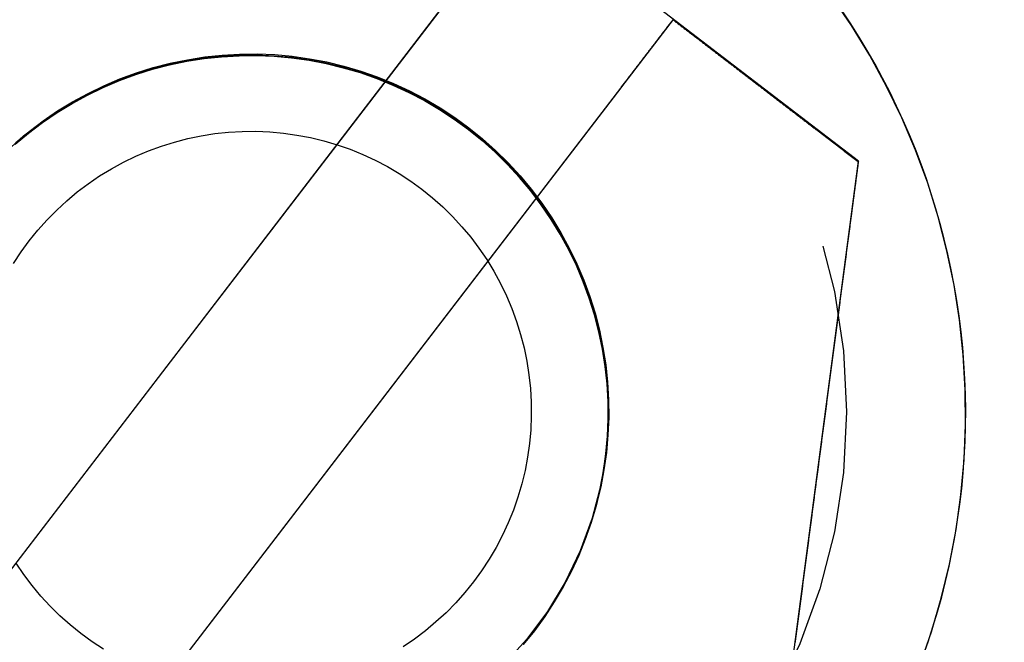
# Model space of a CAD drawing. Extents: x 5 to 1113, y -465 to 120.
# Drawn here: x 16 to 24, y -332 to -327 of the extents above; entities that cross this region are included whole.
import ezdxf

# ---------------------------------------------------------------- set-up
doc = ezdxf.new("R2010")
doc.units = 0
doc.header["$LTSCALE"] = 20
doc.linetypes.add('AUSGEZOGEN', pattern=[0])
doc.linetypes.add('VERDECKT', pattern=[0.375, 0.25, -0.125])
doc.layers.get('0').update_dxf_attribs({"linetype": 'AUSGEZOGEN'})
doc.layers.add('STEMPEL', color=3, linetype='AUSGEZOGEN')

# ---------------------------------------------------------------- blocks, each defined once
blk = doc.blocks.new('A$CF4EE151E')
at = {"color": 3, "linetype": 'AUSGEZOGEN'}
for p, q in [((23.09914, 2.10091), (18.71903, 5.46188)), ((14.88847, -2.75402), (19.83493, 3.69235)), ((21.54254, 3.29078), (15.72118, -4.29579)), ((21.1043, 2.71834), (16.15784, -3.72804)), ((22.37852, -3.37285), (23.09914, 2.10091)), ((23.09914, 2.10091), (23.09735, 2.09562))]:
    blk.add_line(p, q, dxfattribs=at)
at = {"color": 1, "linetype": 'VERDECKT'}
for p, q in [((20.27318, 4.26479), (14.45182, -3.32178)), ((20.8392, -0.9762), (20.84384, -0.96252)), ((20.83999, -0.97386), (20.8392, -0.9762))]:
    blk.add_line(p, q, dxfattribs=at)
at = {"color": 3, "linetype": 'AUSGEZOGEN'}
for points in [[(23.6138, -2.12538, 0), (23.7108, -1.8473, 0), (23.794, -1.56479, 0), (23.8632, -1.27855, 0), (23.9183, -0.98925, 0), (23.9591, -0.6976, 0), (23.9856, -0.4043, 0), (23.9976, -0.11005, 0), (23.9952, 0.18443, 0), (23.9783, 0.47845, 0), (23.9471, 0.77128, 0), (23.9015, 1.06222, 0), (23.8417, 1.35058, 0), (23.7678, 1.63565, 0), (23.68, 1.91675, 0), (23.5785, 2.19321, 0), (23.4636, 2.46436, 0), (23.3355, 2.72954, 0), (23.1946, 2.98812, 0), (23.0411, 3.23946, 0), (22.8755, 3.48298, 0)], [(23.6834, -1.93054, 0), (23.7242, -1.80517, 0), (23.7623, -1.67893, 0), (23.7976, -1.55189, 0), (23.8301, -1.4241, 0), (23.8597, -1.29562, 0), (23.8866, -1.16653, 0), (23.9106, -1.03687, 0), (23.9317, -0.90673, 0), (23.95, -0.77614, 0), (23.9654, -0.64519, 0), (23.978, -0.51393, 0), (23.9876, -0.38243, 0), (23.9944, -0.25074, 0), (23.9982, -0.11894, 0), (23.9992, 0.01291, 0), (23.9972, 0.14475, 0), (23.9924, 0.27652, 0), (23.9846, 0.40815, 0), (23.974, 0.53958, 0), (23.9605, 0.67074, 0), (23.9441, 0.80158, 0), (23.9249, 0.93202, 0), (23.9027, 1.06201, 0), (23.8778, 1.19148, 0), (23.85, 1.32037, 0), (23.8193, 1.44862, 0), (23.7859, 1.57616, 0), (23.7496, 1.70294, 0), (23.7106, 1.82889, 0), (23.6688, 1.95395, 0), (23.6243, 2.07807, 0), (23.5771, 2.20117, 0), (23.5271, 2.32321, 0), (23.4746, 2.44412, 0), (23.4193, 2.56385, 0), (23.3615, 2.68233, 0), (23.301, 2.79952, 0), (23.238, 2.91535, 0), (23.1725, 3.02976, 0), (23.1044, 3.14271, 0), (23.0339, 3.25413, 0), (22.961, 3.36398, 0)]]:
    blk.add_polyline3d(points, dxfattribs=at)
at = {"color": 3}
for points in [[(21.1043, 2.71834, 0), (21.1065, 2.72118, 0), (21.1087, 2.72403, 0), (21.1109, 2.72688, 0), (21.113, 2.72974, 0), (21.1152, 2.7326, 0), (21.1174, 2.73547, 0), (21.1196, 2.73834, 0), (21.1219, 2.74121, 0), (21.1241, 2.74409, 0), (21.1263, 2.74697, 0), (21.1285, 2.74986, 0), (21.1307, 2.75275, 0), (21.1329, 2.75564, 0), (21.1351, 2.75854, 0), (21.1374, 2.76144, 0), (21.1396, 2.76434, 0), (21.1418, 2.76725, 0), (21.1441, 2.77016, 0), (21.1463, 2.77308, 0), (21.1485, 2.776, 0), (21.1508, 2.77892, 0), (21.153, 2.78185, 0), (21.1553, 2.78478, 0), (21.1575, 2.78771, 0), (21.1598, 2.79065, 0), (21.162, 2.79359, 0), (21.1643, 2.79653, 0), (21.1666, 2.79948, 0), (21.1688, 2.80243, 0), (21.1711, 2.80538, 0), (21.1734, 2.80834, 0), (21.1756, 2.8113, 0), (21.1779, 2.81426, 0), (21.1802, 2.81722, 0), (21.1825, 2.82019, 0), (21.1847, 2.82316, 0), (21.187, 2.82613, 0), (21.1893, 2.82911, 0), (21.1916, 2.83209, 0), (21.1939, 2.83507, 0), (21.1962, 2.83805, 0), (21.1984, 2.84104, 0), (21.2007, 2.84402, 0), (21.203, 2.84702, 0), (21.2053, 2.85001, 0), (21.2076, 2.853, 0), (21.2099, 2.856, 0), (21.2122, 2.859, 0), (21.2145, 2.86201, 0), (21.2168, 2.86501, 0), (21.2191, 2.86802, 0), (21.2215, 2.87103, 0), (21.2238, 2.87404, 0), (21.2261, 2.87705, 0), (21.2284, 2.88006, 0), (21.2307, 2.88308, 0), (21.233, 2.8861, 0), (21.2353, 2.88912, 0), (21.2377, 2.89214, 0), (21.24, 2.89517, 0), (21.2423, 2.89819, 0), (21.2446, 2.90122, 0), (21.2469, 2.90425, 0), (21.2493, 2.90728, 0), (21.2516, 2.91031, 0), (21.2539, 2.91334, 0), (21.2563, 2.91638, 0), (21.2586, 2.91941, 0), (21.2609, 2.92245, 0), (21.2632, 2.92549, 0), (21.2656, 2.92853, 0), (21.2679, 2.93157, 0), (21.2702, 2.93461, 0), (21.2726, 2.93765, 0), (21.2749, 2.94069, 0), (21.2772, 2.94374, 0), (21.2796, 2.94678, 0), (21.2819, 2.94983, 0), (21.2843, 2.95288, 0), (21.2866, 2.95593, 0), (21.2889, 2.95897, 0), (21.2913, 2.96202, 0), (21.2936, 2.96507, 0), (21.296, 2.96812, 0), (21.2983, 2.97118, 0), (21.3006, 2.97423, 0), (21.303, 2.97728, 0), (21.3053, 2.98033, 0), (21.3077, 2.98339, 0), (21.31, 2.98644, 0), (21.3123, 2.98949, 0), (21.3147, 2.99255, 0), (21.317, 2.9956, 0), (21.3194, 2.99865, 0), (21.3217, 3.00171, 0), (21.3241, 3.00476, 0), (21.3264, 3.00782, 0), (21.3287, 3.01087, 0), (21.3311, 3.01392, 0), (21.3334, 3.01698, 0), (21.3358, 3.02003, 0), (21.3381, 3.02308, 0), (21.3405, 3.02614, 0), (21.3428, 3.02919, 0), (21.3451, 3.03224, 0), (21.3475, 3.03529, 0), (21.3498, 3.03835, 0), (21.3522, 3.0414, 0), (21.3545, 3.04445, 0), (21.3568, 3.0475, 0), (21.3592, 3.05054, 0), (21.3615, 3.05359, 0), (21.3639, 3.05664, 0), (21.3662, 3.05969, 0), (21.3685, 3.06273, 0), (21.3709, 3.06578, 0), (21.3732, 3.06882, 0), (21.3755, 3.07187, 0), (21.3779, 3.07491, 0), (21.3802, 3.07795, 0), (21.3825, 3.08099, 0), (21.3849, 3.08403, 0), (21.3872, 3.08706, 0), (21.3895, 3.0901, 0), (21.3919, 3.09314, 0), (21.3942, 3.09617, 0), (21.3965, 3.0992, 0), (21.3988, 3.10223, 0), (21.4012, 3.10526, 0), (21.4035, 3.10829, 0), (21.4058, 3.11132, 0), (21.4081, 3.11434, 0), (21.4105, 3.11737, 0), (21.4128, 3.12039, 0), (21.4151, 3.12341, 0), (21.4174, 3.12643, 0), (21.4197, 3.12945, 0), (21.422, 3.13246, 0), (21.4243, 3.13548, 0), (21.4267, 3.13849, 0), (21.429, 3.1415, 0), (21.4313, 3.1445, 0), (21.4336, 3.14751, 0), (21.4359, 3.15051, 0), (21.4382, 3.15352, 0), (21.4405, 3.15652, 0), (21.4428, 3.15951, 0), (21.4451, 3.16251, 0), (21.4474, 3.1655, 0), (21.4497, 3.16849, 0), (21.452, 3.17148, 0), (21.4543, 3.17447, 0), (21.4565, 3.17745, 0), (21.4588, 3.18043, 0), (21.4611, 3.18341, 0), (21.4634, 3.18638, 0), (21.4657, 3.18936, 0), (21.468, 3.19233, 0), (21.4702, 3.1953, 0), (21.4725, 3.19826, 0), (21.4748, 3.20122, 0), (21.477, 3.20418, 0), (21.4793, 3.20714, 0), (21.4816, 3.21009, 0), (21.4838, 3.21304, 0), (21.4861, 3.21599, 0), (21.4884, 3.21894, 0), (21.4906, 3.22188, 0), (21.4929, 3.22482, 0), (21.4951, 3.22775, 0), (21.4974, 3.23069, 0), (21.4996, 3.23362, 0), (21.5019, 3.23654, 0), (21.5041, 3.23946, 0), (21.5064, 3.24238, 0), (21.5086, 3.2453, 0), (21.5108, 3.24821, 0), (21.5131, 3.25112, 0), (21.5153, 3.25403, 0), (21.5175, 3.25693, 0), (21.5197, 3.25983, 0), (21.522, 3.26272, 0), (21.5242, 3.26561, 0), (21.5264, 3.2685, 0), (21.5286, 3.27138, 0), (21.5308, 3.27426, 0), (21.533, 3.27714, 0), (21.5352, 3.28001, 0), (21.5374, 3.28288, 0), (21.5396, 3.28574, 0), (21.5418, 3.2886, 0)], [(21.5418, 3.2886, 0), (21.5482, 3.28373, 0), (21.5545, 3.27885, 0), (21.5609, 3.27398, 0), (21.5672, 3.2691, 0), (21.5736, 3.26422, 0), (21.58, 3.25934, 0), (21.5863, 3.25445, 0), (21.5927, 3.24957, 0), (21.5991, 3.24468, 0), (21.6054, 3.2398, 0), (21.6118, 3.23491, 0), (21.6182, 3.23002, 0), (21.6245, 3.22513, 0), (21.6309, 3.22024, 0), (21.6373, 3.21534, 0), (21.6437, 3.21045, 0), (21.6501, 3.20555, 0), (21.6564, 3.20066, 0), (21.6628, 3.19576, 0), (21.6692, 3.19086, 0), (21.6756, 3.18596, 0), (21.682, 3.18106, 0), (21.6884, 3.17616, 0), (21.6948, 3.17126, 0), (21.7012, 3.16635, 0), (21.7075, 3.16145, 0), (21.7139, 3.15655, 0), (21.7203, 3.15164, 0), (21.7267, 3.14673, 0), (21.7331, 3.14183, 0), (21.7395, 3.13692, 0), (21.7459, 3.13201, 0), (21.7523, 3.1271, 0), (21.7587, 3.12219, 0), (21.7651, 3.11728, 0), (21.7715, 3.11237, 0), (21.7779, 3.10746, 0), (21.7843, 3.10255, 0), (21.7907, 3.09764, 0), (21.7971, 3.09272, 0), (21.8035, 3.08781, 0), (21.8099, 3.0829, 0), (21.8164, 3.07798, 0), (21.8228, 3.07307, 0), (21.8292, 3.06815, 0), (21.8356, 3.06324, 0), (21.842, 3.05833, 0), (21.8484, 3.05341, 0), (21.8548, 3.0485, 0), (21.8612, 3.04358, 0), (21.8676, 3.03866, 0), (21.874, 3.03375, 0), (21.8804, 3.02883, 0), (21.8868, 3.02392, 0), (21.8932, 3.019, 0), (21.8996, 3.01409, 0), (21.9061, 3.00917, 0), (21.9125, 3.00426, 0), (21.9189, 2.99934, 0), (21.9253, 2.99443, 0), (21.9317, 2.98951, 0), (21.9381, 2.9846, 0), (21.9445, 2.97968, 0), (21.9509, 2.97477, 0), (21.9573, 2.96986, 0), (21.9637, 2.96494, 0), (21.9701, 2.96003, 0), (21.9765, 2.95512, 0), (21.9829, 2.95021, 0), (21.9893, 2.9453, 0), (21.9957, 2.94039, 0), (22.0021, 2.93548, 0), (22.0085, 2.93057, 0), (22.0149, 2.92566, 0), (22.0213, 2.92075, 0), (22.0277, 2.91584, 0), (22.0341, 2.91093, 0), (22.0405, 2.90603, 0), (22.0469, 2.90112, 0), (22.0533, 2.89622, 0), (22.0597, 2.89131, 0), (22.0661, 2.88641, 0), (22.0725, 2.88151, 0), (22.0789, 2.87661, 0), (22.0853, 2.87171, 0), (22.0916, 2.86681, 0), (22.098, 2.86191, 0), (22.1044, 2.85701, 0), (22.1108, 2.85211, 0), (22.1172, 2.84722, 0), (22.1236, 2.84233, 0), (22.1299, 2.83743, 0), (22.1363, 2.83254, 0), (22.1427, 2.82765, 0), (22.1491, 2.82276, 0), (22.1554, 2.81787, 0), (22.1618, 2.81299, 0), (22.1682, 2.8081, 0), (22.1746, 2.80322, 0), (22.1809, 2.79833, 0), (22.1873, 2.79345, 0), (22.1936, 2.78857, 0), (22.2, 2.78369, 0), (22.2064, 2.77882, 0), (22.2127, 2.77394, 0), (22.2191, 2.76907, 0), (22.2254, 2.7642, 0), (22.2318, 2.75933, 0), (22.2381, 2.75446, 0), (22.2445, 2.74959, 0), (22.2508, 2.74473, 0), (22.2572, 2.73986, 0), (22.2635, 2.735, 0), (22.2698, 2.73014, 0), (22.2762, 2.72528, 0), (22.2825, 2.72043, 0), (22.2888, 2.71557, 0), (22.2952, 2.71072, 0), (22.3015, 2.70587, 0), (22.3078, 2.70102, 0), (22.3141, 2.69618, 0), (22.3204, 2.69133, 0), (22.3267, 2.68649, 0), (22.3331, 2.68165, 0), (22.3394, 2.67681, 0), (22.3457, 2.67198, 0), (22.352, 2.66715, 0), (22.3583, 2.66232, 0), (22.3646, 2.65749, 0), (22.3709, 2.65266, 0), (22.3771, 2.64784, 0), (22.3834, 2.64302, 0), (22.3897, 2.6382, 0), (22.396, 2.63338, 0), (22.4023, 2.62857, 0), (22.4085, 2.62375, 0), (22.4148, 2.61895, 0), (22.4211, 2.61414, 0), (22.4274, 2.60934, 0), (22.4336, 2.60453, 0), (22.4399, 2.59974, 0), (22.4461, 2.59494, 0), (22.4524, 2.59015, 0), (22.4586, 2.58536, 0), (22.4649, 2.58057, 0), (22.4711, 2.57579, 0), (22.4773, 2.571, 0), (22.4836, 2.56622, 0), (22.4898, 2.56145, 0), (22.496, 2.55668, 0), (22.5022, 2.55191, 0), (22.5085, 2.54714, 0), (22.5147, 2.54237, 0), (22.5209, 2.53761, 0), (22.5271, 2.53286, 0), (22.5333, 2.5281, 0), (22.5395, 2.52335, 0), (22.5457, 2.5186, 0), (22.5519, 2.51386, 0), (22.558, 2.50911, 0), (22.5642, 2.50438, 0), (22.5704, 2.49964, 0), (22.5766, 2.49491, 0), (22.5827, 2.49018, 0), (22.5889, 2.48546, 0), (22.5951, 2.48073, 0), (22.6012, 2.47602, 0), (22.6074, 2.4713, 0), (22.6135, 2.46659, 0), (22.6196, 2.46188, 0), (22.6258, 2.45718, 0), (22.6319, 2.45248, 0), (22.638, 2.44778, 0), (22.6441, 2.44309, 0), (22.6503, 2.4384, 0), (22.6564, 2.43372, 0), (22.6625, 2.42903, 0), (22.6686, 2.42436, 0), (22.6747, 2.41968, 0), (22.6808, 2.41501, 0), (22.6869, 2.41035, 0), (22.6929, 2.40568, 0), (22.699, 2.40103, 0), (22.7051, 2.39637, 0), (22.7111, 2.39172, 0), (22.7172, 2.38708, 0), (22.7233, 2.38243, 0), (22.7293, 2.3778, 0), (22.7353, 2.37316, 0), (22.7414, 2.36853, 0), (22.7474, 2.36391, 0)], [(22.7474, 2.36391, 0), (22.751, 2.36113, 0), (22.7547, 2.35836, 0), (22.7583, 2.35558, 0), (22.7619, 2.35281, 0), (22.7655, 2.35003, 0), (22.7691, 2.34725, 0), (22.7728, 2.34447, 0), (22.7764, 2.34169, 0), (22.78, 2.33891, 0), (22.7836, 2.33613, 0), (22.7873, 2.33335, 0), (22.7909, 2.33056, 0), (22.7945, 2.32778, 0), (22.7982, 2.32499, 0), (22.8018, 2.32221, 0), (22.8054, 2.31942, 0), (22.8091, 2.31663, 0), (22.8127, 2.31384, 0), (22.8164, 2.31105, 0), (22.82, 2.30825, 0), (22.8236, 2.30546, 0), (22.8273, 2.30267, 0), (22.8309, 2.29987, 0), (22.8346, 2.29707, 0), (22.8382, 2.29428, 0), (22.8419, 2.29148, 0), (22.8455, 2.28868, 0), (22.8492, 2.28588, 0), (22.8528, 2.28307, 0), (22.8565, 2.28027, 0), (22.8602, 2.27747, 0), (22.8638, 2.27466, 0), (22.8675, 2.27186, 0), (22.8711, 2.26905, 0), (22.8748, 2.26624, 0), (22.8785, 2.26343, 0), (22.8821, 2.26062, 0), (22.8858, 2.25781, 0), (22.8895, 2.25499, 0), (22.8931, 2.25218, 0), (22.8968, 2.24937, 0), (22.9005, 2.24655, 0), (22.9042, 2.24373, 0), (22.9078, 2.24091, 0), (22.9115, 2.23809, 0), (22.9152, 2.23527, 0), (22.9189, 2.23245, 0), (22.9226, 2.22963, 0), (22.9262, 2.22681, 0), (22.9299, 2.22398, 0), (22.9336, 2.22115, 0), (22.9373, 2.21833, 0), (22.941, 2.2155, 0), (22.9447, 2.21267, 0), (22.9484, 2.20984, 0), (22.9521, 2.207, 0), (22.9558, 2.20417, 0), (22.9595, 2.20134, 0), (22.9632, 2.1985, 0), (22.9669, 2.19566, 0), (22.9706, 2.19283, 0), (22.9743, 2.18999, 0), (22.978, 2.18715, 0), (22.9817, 2.18431, 0), (22.9854, 2.18146, 0), (22.9891, 2.17862, 0), (22.9928, 2.17577, 0), (22.9965, 2.17293, 0), (23.0002, 2.17008, 0), (23.0039, 2.16723, 0), (23.0077, 2.16438, 0), (23.0114, 2.16153, 0), (23.0151, 2.15868, 0), (23.0188, 2.15583, 0), (23.0225, 2.15297, 0), (23.0263, 2.15012, 0), (23.03, 2.14726, 0), (23.0337, 2.1444, 0), (23.0374, 2.14154, 0), (23.0412, 2.13868, 0), (23.0449, 2.13582, 0), (23.0486, 2.13296, 0), (23.0524, 2.13009, 0), (23.0561, 2.12723, 0), (23.0599, 2.12436, 0), (23.0636, 2.12149, 0), (23.0673, 2.11862, 0), (23.0711, 2.11575, 0), (23.0748, 2.11288, 0), (23.0786, 2.11, 0), (23.0823, 2.10713, 0), (23.0861, 2.10425, 0), (23.0898, 2.10138, 0), (23.0936, 2.0985, 0), (23.0973, 2.09562, 0)], [(23.0973, 2.09562, 0), (23.0967, 2.09092, 0), (23.0961, 2.08623, 0), (23.0955, 2.08154, 0), (23.0949, 2.07685, 0), (23.0943, 2.07217, 0), (23.0936, 2.06748, 0), (23.093, 2.0628, 0), (23.0924, 2.05812, 0), (23.0918, 2.05344, 0), (23.0912, 2.04876, 0), (23.0906, 2.04409, 0), (23.0899, 2.03942, 0), (23.0893, 2.03475, 0), (23.0887, 2.03008, 0), (23.0881, 2.02541, 0), (23.0875, 2.02075, 0), (23.0869, 2.01608, 0), (23.0863, 2.01142, 0), (23.0856, 2.00677, 0), (23.085, 2.00211, 0), (23.0844, 1.99746, 0), (23.0838, 1.9928, 0), (23.0832, 1.98815, 0), (23.0826, 1.98351, 0), (23.082, 1.97886, 0), (23.0814, 1.97421, 0), (23.0807, 1.96957, 0), (23.0801, 1.96493, 0), (23.0795, 1.96029, 0), (23.0789, 1.95566, 0), (23.0783, 1.95102, 0), (23.0777, 1.94639, 0), (23.0771, 1.94176, 0), (23.0765, 1.93713, 0), (23.0759, 1.9325, 0), (23.0752, 1.92788, 0), (23.0746, 1.92326, 0), (23.074, 1.91864, 0), (23.0734, 1.91402, 0), (23.0728, 1.9094, 0), (23.0722, 1.90478, 0), (23.0716, 1.90017, 0), (23.071, 1.89556, 0), (23.0704, 1.89095, 0), (23.0698, 1.88634, 0), (23.0692, 1.88173, 0), (23.0686, 1.87713, 0), (23.068, 1.87253, 0), (23.0674, 1.86793, 0), (23.0667, 1.86333, 0), (23.0661, 1.85873, 0), (23.0655, 1.85414, 0), (23.0649, 1.84954, 0), (23.0643, 1.84495, 0), (23.0637, 1.84036, 0), (23.0631, 1.83578, 0), (23.0625, 1.83119, 0), (23.0619, 1.82661, 0), (23.0613, 1.82202, 0), (23.0607, 1.81744, 0), (23.0601, 1.81286, 0), (23.0595, 1.80829, 0), (23.0589, 1.80371, 0), (23.0583, 1.79914, 0), (23.0577, 1.79457, 0), (23.0571, 1.79, 0), (23.0565, 1.78543, 0), (23.0559, 1.78086, 0), (23.0553, 1.7763, 0), (23.0547, 1.77174, 0), (23.0541, 1.76718, 0), (23.0535, 1.76262, 0), (23.0529, 1.75806, 0), (23.0523, 1.7535, 0), (23.0517, 1.74895, 0), (23.0511, 1.7444, 0), (23.0505, 1.73985, 0), (23.0499, 1.7353, 0), (23.0493, 1.73075, 0), (23.0487, 1.7262, 0), (23.0481, 1.72166, 0), (23.0475, 1.71712, 0), (23.0469, 1.71258, 0), (23.0463, 1.70804, 0), (23.0457, 1.7035, 0), (23.0451, 1.69896, 0), (23.0445, 1.69443, 0), (23.0439, 1.6899, 0), (23.0433, 1.68537, 0), (23.0427, 1.68084, 0), (23.0421, 1.67631, 0), (23.0415, 1.67179, 0), (23.0409, 1.66726, 0), (23.0403, 1.66274, 0), (23.0397, 1.65822, 0)], [(23.0397, 1.65822, 0), (23.0384, 1.64831, 0), (23.0371, 1.63838, 0), (23.0358, 1.62845, 0), (23.0345, 1.6185, 0), (23.0332, 1.60854, 0), (23.0319, 1.59857, 0), (23.0306, 1.58859, 0), (23.0292, 1.57859, 0), (23.0279, 1.56859, 0), (23.0266, 1.55857, 0), (23.0253, 1.54855, 0), (23.024, 1.53851, 0), (23.0226, 1.52847, 0), (23.0213, 1.51841, 0), (23.02, 1.50834, 0), (23.0187, 1.49826, 0), (23.0173, 1.48818, 0), (23.016, 1.47808, 0), (23.0147, 1.46797, 0), (23.0133, 1.45785, 0), (23.012, 1.44773, 0), (23.0107, 1.43759, 0), (23.0093, 1.42744, 0), (23.008, 1.41729, 0), (23.0067, 1.40713, 0), (23.0053, 1.39695, 0), (23.004, 1.38677, 0), (23.0026, 1.37658, 0), (23.0013, 1.36638, 0), (22.9999, 1.35617, 0), (22.9986, 1.34596, 0), (22.9972, 1.33573, 0), (22.9959, 1.3255, 0), (22.9946, 1.31526, 0), (22.9932, 1.30501, 0), (22.9919, 1.29475, 0), (22.9905, 1.28449, 0), (22.9891, 1.27421, 0), (22.9878, 1.26393, 0), (22.9864, 1.25365, 0), (22.9851, 1.24335, 0), (22.9837, 1.23305, 0), (22.9824, 1.22274, 0), (22.981, 1.21242, 0), (22.9796, 1.2021, 0), (22.9783, 1.19177, 0), (22.9769, 1.18143, 0), (22.9756, 1.17109, 0), (22.9742, 1.16074, 0), (22.9728, 1.15039, 0), (22.9715, 1.14003, 0), (22.9701, 1.12966, 0), (22.9687, 1.11928, 0), (22.9674, 1.1089, 0), (22.966, 1.09852, 0), (22.9646, 1.08813, 0), (22.9633, 1.07773, 0), (22.9619, 1.06733, 0), (22.9605, 1.05692, 0), (22.9592, 1.04651, 0), (22.9578, 1.03609, 0), (22.9564, 1.02567, 0), (22.955, 1.01524, 0), (22.9537, 1.00481, 0), (22.9523, 0.99438, 0), (22.9509, 0.98394, 0), (22.9495, 0.97349, 0), (22.9482, 0.96304, 0), (22.9468, 0.95259, 0), (22.9454, 0.94213, 0), (22.944, 0.93167, 0), (22.9427, 0.92121, 0), (22.9413, 0.91074, 0), (22.9399, 0.90026, 0), (22.9385, 0.88979, 0), (22.9371, 0.87931, 0), (22.9358, 0.86883, 0), (22.9344, 0.85834, 0), (22.933, 0.84785, 0), (22.9316, 0.83736, 0), (22.9302, 0.82687, 0), (22.9288, 0.81637, 0), (22.9275, 0.80587, 0), (22.9261, 0.79537, 0), (22.9247, 0.78487, 0), (22.9233, 0.77436, 0), (22.9219, 0.76385, 0), (22.9205, 0.75335, 0), (22.9192, 0.74283, 0), (22.9178, 0.73232, 0), (22.9164, 0.72181, 0), (22.915, 0.71129, 0), (22.9136, 0.70077, 0), (22.9122, 0.69025, 0), (22.9109, 0.67973, 0), (22.9095, 0.66921, 0), (22.9081, 0.65869, 0), (22.9067, 0.64816, 0), (22.9053, 0.63764, 0), (22.9039, 0.62711, 0), (22.9025, 0.61659, 0), (22.9012, 0.60606, 0), (22.8998, 0.59554, 0), (22.8984, 0.58501, 0), (22.897, 0.57449, 0), (22.8956, 0.56396, 0), (22.8942, 0.55343, 0), (22.8928, 0.54291, 0), (22.8915, 0.53238, 0), (22.8901, 0.52186, 0), (22.8887, 0.51133, 0), (22.8873, 0.50081, 0), (22.8859, 0.49029, 0), (22.8845, 0.47976, 0), (22.8831, 0.46925, 0), (22.8818, 0.45872, 0), (22.8804, 0.44821, 0), (22.879, 0.43769, 0), (22.8776, 0.42717, 0), (22.8762, 0.41666, 0), (22.8748, 0.40615, 0), (22.8734, 0.39564, 0), (22.8721, 0.38513, 0), (22.8707, 0.37462, 0), (22.8693, 0.36412, 0), (22.8679, 0.35362, 0), (22.8665, 0.34312, 0), (22.8651, 0.33262, 0), (22.8638, 0.32213, 0), (22.8624, 0.31163, 0), (22.861, 0.30115, 0), (22.8596, 0.29066, 0), (22.8582, 0.28018, 0), (22.8569, 0.2697, 0), (22.8555, 0.25922, 0), (22.8541, 0.24875, 0), (22.8527, 0.23828, 0), (22.8513, 0.22781, 0), (22.85, 0.21735, 0), (22.8486, 0.20689, 0), (22.8472, 0.19644, 0), (22.8458, 0.18599, 0), (22.8445, 0.17554, 0), (22.8431, 0.1651, 0), (22.8417, 0.15466, 0), (22.8403, 0.14423, 0), (22.839, 0.1338, 0), (22.8376, 0.12338, 0), (22.8362, 0.11296, 0), (22.8349, 0.10254, 0), (22.8335, 0.09213, 0), (22.8321, 0.08173, 0), (22.8307, 0.07133, 0), (22.8294, 0.06094, 0), (22.828, 0.05055, 0), (22.8266, 0.04017, 0), (22.8253, 0.02979, 0), (22.8239, 0.01942, 0), (22.8225, 0.00906, 0), (22.8212, -0.0013, 0), (22.8198, -0.01165, 0), (22.8185, -0.022, 0), (22.8171, -0.03234, 0), (22.8157, -0.04267, 0), (22.8144, -0.053, 0), (22.813, -0.06332, 0), (22.8117, -0.07363, 0), (22.8103, -0.08394, 0), (22.8089, -0.09424, 0), (22.8076, -0.10453, 0), (22.8062, -0.11481, 0), (22.8049, -0.12509, 0), (22.8035, -0.13536, 0), (22.8022, -0.14562, 0), (22.8008, -0.15588, 0), (22.7995, -0.16613, 0), (22.7981, -0.17636, 0), (22.7968, -0.1866, 0), (22.7954, -0.19682, 0), (22.7941, -0.20703, 0), (22.7928, -0.21724, 0), (22.7914, -0.22744, 0), (22.7901, -0.23763, 0), (22.7887, -0.24781, 0), (22.7874, -0.25798, 0), (22.786, -0.26814, 0), (22.7847, -0.2783, 0), (22.7834, -0.28844, 0), (22.782, -0.29858, 0), (22.7807, -0.3087, 0), (22.7794, -0.31882, 0), (22.778, -0.32893, 0), (22.7767, -0.33902, 0), (22.7754, -0.34911, 0), (22.7741, -0.35919, 0), (22.7727, -0.36926, 0), (22.7714, -0.37932, 0), (22.7701, -0.38936, 0), (22.7688, -0.3994, 0), (22.7674, -0.40943, 0), (22.7661, -0.41944, 0), (22.7648, -0.42945, 0), (22.7635, -0.43944, 0), (22.7622, -0.44943, 0), (22.7609, -0.4594, 0), (22.7596, -0.46936, 0), (22.7582, -0.47931, 0), (22.7569, -0.48925, 0), (22.7556, -0.49918, 0), (22.7543, -0.5091, 0), (22.753, -0.519, 0), (22.7517, -0.5289, 0), (22.7504, -0.53878, 0), (22.7491, -0.54865, 0), (22.7478, -0.5585, 0), (22.7465, -0.56835, 0), (22.7452, -0.57818, 0), (22.7439, -0.588, 0), (22.7426, -0.59781, 0), (22.7414, -0.6076, 0), (22.7401, -0.61739, 0), (22.7388, -0.62716, 0), (22.7375, -0.63691, 0), (22.7362, -0.64666, 0), (22.7349, -0.65642, 0), (22.7336, -0.66619, 0), (22.7324, -0.67597, 0), (22.7311, -0.68576, 0), (22.7298, -0.69557, 0), (22.7285, -0.70539, 0), (22.7272, -0.71522, 0), (22.7259, -0.72507, 0), (22.7246, -0.73493, 0), (22.7233, -0.74479, 0), (22.722, -0.75467, 0), (22.7207, -0.76457, 0), (22.7194, -0.77447, 0), (22.7181, -0.78439, 0), (22.7168, -0.79432, 0), (22.7155, -0.80426, 0), (22.7142, -0.81421, 0), (22.7128, -0.82417, 0), (22.7115, -0.83414, 0), (22.7102, -0.84413, 0), (22.7089, -0.85412, 0), (22.7076, -0.86412, 0), (22.7063, -0.87414, 0), (22.7049, -0.88417, 0), (22.7036, -0.8942, 0), (22.7023, -0.90425, 0), (22.701, -0.91431, 0), (22.6997, -0.92437, 0), (22.6983, -0.93445, 0), (22.697, -0.94454, 0), (22.6957, -0.95464, 0), (22.6943, -0.96474, 0), (22.693, -0.97486, 0), (22.6917, -0.98498, 0), (22.6903, -0.99512, 0), (22.689, -1.00526, 0), (22.6877, -1.01542, 0), (22.6863, -1.02558, 0), (22.685, -1.03575, 0), (22.6837, -1.04593, 0), (22.6823, -1.05612, 0), (22.681, -1.06632, 0), (22.6796, -1.07652, 0), (22.6783, -1.08673, 0), (22.6769, -1.09696, 0), (22.6756, -1.10719, 0), (22.6742, -1.11743, 0), (22.6729, -1.12767, 0), (22.6715, -1.13792, 0), (22.6702, -1.14819, 0), (22.6688, -1.15846, 0), (22.6675, -1.16873, 0), (22.6661, -1.17902, 0), (22.6648, -1.18931, 0), (22.6634, -1.1996, 0), (22.6621, -1.20991, 0), (22.6607, -1.22022, 0), (22.6594, -1.23054, 0), (22.658, -1.24087, 0), (22.6566, -1.2512, 0), (22.6553, -1.26154, 0), (22.6539, -1.27188, 0), (22.6525, -1.28223, 0), (22.6512, -1.29259, 0), (22.6498, -1.30295, 0), (22.6485, -1.31332, 0), (22.6471, -1.3237, 0), (22.6457, -1.33408, 0), (22.6444, -1.34446, 0), (22.643, -1.35486, 0), (22.6416, -1.36525, 0), (22.6402, -1.37565, 0), (22.6389, -1.38606, 0), (22.6375, -1.39647, 0), (22.6361, -1.40689, 0), (22.6348, -1.41731, 0), (22.6334, -1.42774, 0), (22.632, -1.43817, 0), (22.6306, -1.44861, 0), (22.6293, -1.45905, 0), (22.6279, -1.46949, 0), (22.6265, -1.47994, 0), (22.6251, -1.49039, 0), (22.6238, -1.50085, 0), (22.6224, -1.51131, 0), (22.621, -1.52178, 0), (22.6196, -1.53224, 0), (22.6183, -1.54271, 0), (22.6169, -1.55319, 0), (22.6155, -1.56367, 0), (22.6141, -1.57415, 0), (22.6127, -1.58463, 0), (22.6114, -1.59512, 0), (22.61, -1.60561, 0), (22.6086, -1.6161, 0), (22.6072, -1.62659, 0), (22.6058, -1.63709, 0), (22.6045, -1.64759, 0), (22.6031, -1.65809, 0), (22.6017, -1.6686, 0), (22.6003, -1.6791, 0), (22.5989, -1.68961, 0), (22.5975, -1.70012, 0), (22.5962, -1.71063, 0), (22.5948, -1.72114, 0), (22.5934, -1.73166, 0), (22.592, -1.74217, 0), (22.5906, -1.75269, 0), (22.5892, -1.76321, 0), (22.5879, -1.77373, 0), (22.5865, -1.78425, 0), (22.5851, -1.79477, 0), (22.5837, -1.80529, 0), (22.5823, -1.81581, 0), (22.5809, -1.82634, 0), (22.5795, -1.83686, 0), (22.5782, -1.84738, 0), (22.5768, -1.8579, 0), (22.5754, -1.86843, 0), (22.574, -1.87895, 0), (22.5726, -1.88947, 0), (22.5712, -1.9, 0), (22.5698, -1.91052, 0), (22.5685, -1.92104, 0), (22.5671, -1.93156, 0), (22.5657, -1.94208, 0)]]:
    blk.add_polyline3d(points, dxfattribs=at)
at = {"color": 1, "linetype": 'VERDECKT'}
for points in [[(16.0204, 2.24363, 0), (16.1334, 2.33797, 0), (16.251, 2.42665, 0), (16.3727, 2.50945, 0), (16.4984, 2.58618, 0), (16.6277, 2.65666, 0), (16.7603, 2.7207, 0), (16.8959, 2.77816, 0), (17.0341, 2.8289, 0), (17.1746, 2.87279, 0), (17.3172, 2.90974, 0), (17.4613, 2.93965, 0), (17.6068, 2.96244, 0), (17.7532, 2.97807, 0), (17.9002, 2.9865, 0), (18.0475, 2.98771, 0), (18.1946, 2.98169, 0), (18.3413, 2.96845, 0), (18.4871, 2.94804, 0), (18.6317, 2.9205, 0), (18.7749, 2.88589, 0), (18.9161, 2.8443, 0), (19.0552, 2.79583, 0), (19.1916, 2.74059, 0), (19.3253, 2.67873, 0), (19.4557, 2.61038, 0), (19.5826, 2.53572, 0), (19.7057, 2.45492, 0), (19.8247, 2.36817, 0), (19.9393, 2.27569, 0), (20.0492, 2.1777, 0), (20.1541, 2.07444, 0), (20.2539, 1.96615, 0), (20.3483, 1.85309, 0), (20.4369, 1.73555, 0), (20.5197, 1.61379, 0), (20.5965, 1.48811, 0), (20.667, 1.35883, 0), (20.731, 1.22624, 0), (20.7885, 1.09066, 0), (20.8392, 0.95243, 0), (20.8831, 0.81188, 0), (20.92, 0.66934, 0), (20.9499, 0.52517, 0), (20.9727, 0.37969, 0), (20.9884, 0.23328, 0), (20.9968, 0.08627, 0), (20.998, -0.06097, 0), (20.992, -0.20809, 0), (20.9787, -0.35474, 0), (20.9583, -0.50057, 0), (20.9308, -0.64522, 0), (20.8962, -0.78834, 0), (20.8546, -0.92959, 0), (20.8061, -1.06863, 0), (20.7509, -1.20513, 0), (20.689, -1.33875, 0), (20.6207, -1.46917, 0), (20.546, -1.59609, 0), (20.4652, -1.71918, 0), (20.3785, -1.83817, 0), (20.286, -1.95275, 0)], [(20.286, -1.95275, 0), (20.3785, -1.83817, 0), (20.4652, -1.71918, 0), (20.546, -1.59609, 0), (20.6207, -1.46917, 0), (20.689, -1.33875, 0), (20.7509, -1.20513, 0), (20.8061, -1.06863, 0), (20.8546, -0.92959, 0), (20.8962, -0.78834, 0), (20.9308, -0.64522, 0), (20.9583, -0.50057, 0), (20.9787, -0.35474, 0), (20.992, -0.20809, 0), (20.998, -0.06097, 0), (20.9968, 0.08627, 0), (20.9884, 0.23328, 0), (20.9727, 0.37969, 0), (20.9499, 0.52517, 0), (20.92, 0.66934, 0), (20.8831, 0.81188, 0), (20.8392, 0.95243, 0), (20.7885, 1.09066, 0), (20.731, 1.22624, 0), (20.667, 1.35883, 0), (20.5965, 1.48811, 0), (20.5197, 1.61379, 0), (20.4369, 1.73555, 0), (20.3483, 1.85309, 0), (20.2539, 1.96615, 0), (20.1541, 2.07444, 0), (20.0492, 2.1777, 0), (19.9393, 2.27569, 0), (19.8247, 2.36817, 0), (19.7057, 2.45492, 0), (19.5826, 2.53572, 0), (19.4557, 2.61038, 0), (19.3253, 2.67873, 0), (19.1916, 2.74059, 0), (19.0552, 2.79583, 0), (18.9161, 2.8443, 0), (18.7749, 2.88589, 0), (18.6317, 2.9205, 0), (18.4871, 2.94804, 0), (18.3413, 2.96845, 0), (18.1946, 2.98169, 0), (18.0475, 2.98771, 0), (17.9002, 2.9865, 0), (17.7532, 2.97807, 0), (17.6068, 2.96244, 0), (17.4613, 2.93965, 0), (17.3172, 2.90974, 0), (17.1746, 2.87279, 0), (17.0341, 2.8289, 0), (16.8959, 2.77816, 0), (16.7603, 2.7207, 0), (16.6277, 2.65666, 0), (16.4984, 2.58618, 0), (16.3727, 2.50945, 0), (16.251, 2.42665, 0), (16.1334, 2.33797, 0), (16.0204, 2.24363, 0)], [(20.2868, -1.95041, 0), (20.3793, -1.83583, 0), (20.466, -1.71684, 0), (20.5468, -1.59375, 0), (20.6215, -1.46683, 0), (20.6898, -1.33641, 0), (20.7517, -1.20279, 0), (20.8069, -1.06629, 0), (20.8554, -0.92725, 0), (20.897, -0.786, 0), (20.9316, -0.64288, 0), (20.9591, -0.49823, 0), (20.9795, -0.3524, 0), (20.9928, -0.20575, 0), (20.9988, -0.05863, 0), (20.9976, 0.08861, 0), (20.9892, 0.23562, 0), (20.9735, 0.38204, 0), (20.9507, 0.52751, 0), (20.9208, 0.67168, 0), (20.8839, 0.81422, 0), (20.84, 0.95477, 0), (20.7892, 1.093, 0), (20.7318, 1.22858, 0), (20.6677, 1.36117, 0), (20.5973, 1.49046, 0), (20.5205, 1.61613, 0), (20.4377, 1.73789, 0), (20.3491, 1.85544, 0), (20.2547, 1.96849, 0), (20.1549, 2.07678, 0), (20.05, 2.18005, 0), (19.9401, 2.27803, 0), (19.8255, 2.37051, 0), (19.7065, 2.45726, 0), (19.5834, 2.53806, 0), (19.4565, 2.61272, 0), (19.3261, 2.68107, 0), (19.1924, 2.74294, 0), (19.0559, 2.79817, 0), (18.9169, 2.84664, 0), (18.7757, 2.88823, 0), (18.6325, 2.92284, 0), (18.4879, 2.95038, 0), (18.3421, 2.97079, 0), (18.1954, 2.98403, 0), (18.0483, 2.99005, 0), (17.901, 2.98884, 0), (17.754, 2.98042, 0), (17.6076, 2.96478, 0), (17.4621, 2.94199, 0), (17.318, 2.91208, 0), (17.1754, 2.87513, 0), (17.0349, 2.83124, 0), (16.8966, 2.7805, 0), (16.7611, 2.72304, 0), (16.6285, 2.659, 0), (16.4992, 2.58852, 0), (16.3735, 2.51179, 0), (16.2518, 2.42899, 0), (16.1342, 2.34031, 0), (16.0212, 2.24597, 0)], [(16.025, 2.25731, 0), (16.1381, 2.35165, 0), (16.2556, 2.44033, 0), (16.3774, 2.52313, 0), (16.503, 2.59987, 0), (16.6323, 2.67034, 0), (16.7649, 2.73438, 0), (16.9005, 2.79184, 0), (17.0387, 2.84258, 0), (17.1793, 2.88648, 0), (17.3218, 2.92342, 0), (17.466, 2.95333, 0), (17.6115, 2.97613, 0), (17.7579, 2.99176, 0), (17.9049, 3.00018, 0), (18.0521, 3.00139, 0), (18.1993, 2.99537, 0), (18.3459, 2.98213, 0), (18.4917, 2.96172, 0), (18.6364, 2.93418, 0), (18.7795, 2.89957, 0), (18.9208, 2.85798, 0), (19.0598, 2.80951, 0), (19.1963, 2.75428, 0), (19.3299, 2.69241, 0), (19.4603, 2.62406, 0), (19.5872, 2.5494, 0), (19.7103, 2.4686, 0), (19.8293, 2.38185, 0), (19.9439, 2.28938, 0), (20.0538, 2.19139, 0), (20.1588, 2.08812, 0), (20.2586, 1.97983, 0), (20.3529, 1.86678, 0), (20.4416, 1.74923, 0), (20.5244, 1.62747, 0), (20.6011, 1.5018, 0), (20.6716, 1.37251, 0), (20.7356, 1.23992, 0), (20.7931, 1.10434, 0), (20.8438, 0.96611, 0), (20.8877, 0.82556, 0), (20.9247, 0.68303, 0), (20.9546, 0.53885, 0), (20.9774, 0.39338, 0), (20.993, 0.24696, 0), (21.0014, 0.09996, 0), (21.0026, -0.04729, 0), (20.9966, -0.19441, 0), (20.9834, -0.34106, 0), (20.963, -0.48689, 0), (20.9354, -0.63154, 0), (20.9008, -0.77466, 0), (20.8592, -0.91591, 0), (20.8108, -1.05495, 0), (20.7555, -1.19145, 0), (20.6937, -1.32507, 0), (20.6253, -1.45549, 0), (20.5507, -1.5824, 0), (20.4699, -1.7055, 0), (20.3831, -1.82448, 0), (20.2906, -1.93907, 0)], [(16.139, 1.43333, 0), (16.2114, 1.52309, 0), (16.2882, 1.60918, 0), (16.3691, 1.69141, 0), (16.4539, 1.76956, 0), (16.5425, 1.84347, 0), (16.6345, 1.91293, 0), (16.7299, 1.9778, 0), (16.8284, 2.0379, 0), (16.9296, 2.0931, 0), (17.0335, 2.14327, 0), (17.1397, 2.18828, 0), (17.248, 2.22803, 0), (17.3581, 2.26241, 0), (17.4697, 2.29135, 0), (17.5827, 2.31478, 0), (17.6966, 2.33264, 0), (17.8113, 2.34488, 0), (17.9265, 2.35148, 0), (18.0418, 2.35243, 0), (18.1571, 2.34771, 0), (18.2719, 2.33735, 0), (18.3862, 2.32136, 0), (18.4995, 2.29978, 0), (18.6116, 2.27267, 0), (18.7222, 2.24009, 0), (18.8312, 2.20212, 0), (18.9381, 2.15886, 0), (19.0427, 2.1104, 0), (19.1449, 2.05686, 0), (19.2443, 1.99837, 0), (19.3408, 1.93508, 0), (19.434, 1.86713, 0), (19.5237, 1.79468, 0), (19.6098, 1.71793, 0), (19.692, 1.63704, 0), (19.7702, 1.55221, 0), (19.8441, 1.46365, 0), (19.9136, 1.37157, 0), (19.9784, 1.27619, 0), (20.0385, 1.17775, 0), (20.0937, 1.07647, 0), (20.1439, 0.97261, 0), (20.1889, 0.86641, 0), (20.2287, 0.75813, 0), (20.263, 0.64803, 0), (20.292, 0.53638, 0), (20.3154, 0.42344, 0), (20.3333, 0.30949, 0), (20.3455, 0.19479, 0), (20.3521, 0.07964, 0), (20.3531, -0.0357, 0), (20.3483, -0.15095, 0), (20.338, -0.26582, 0), (20.322, -0.38005, 0), (20.3004, -0.49336, 0), (20.2733, -0.60548, 0), (20.2407, -0.71612, 0), (20.2028, -0.82504, 0), (20.1595, -0.93196, 0), (20.111, -1.03663, 0), (20.0575, -1.13879, 0), (19.999, -1.23821, 0), (19.9357, -1.33464, 0), (19.8678, -1.42784, 0), (19.7953, -1.5176, 0), (19.7186, -1.60369, 0), (19.6377, -1.68592, 0), (19.5528, -1.76407, 0), (19.4643, -1.83797, 0), (19.3722, -1.90744, 0), (19.2768, -1.9723, 0)], [(16.7624, -1.99288, 0), (16.666, -1.92958, 0), (16.5728, -1.86163, 0), (16.483, -1.78919, 0), (16.3969, -1.71244, 0), (16.3147, -1.63155, 0), (16.2366, -1.54672, 0), (16.1627, -1.45816, 0), (16.0932, -1.36608, 0), (16.0283, -1.2707, 0)], [(16.0077, 1.2437, 0), (16.071, 1.34013, 0), (16.139, 1.43333, 0)], [(23.6345, -2.06958, 0), (23.6834, -1.93054, 0)]]:
    blk.add_polyline3d(points, dxfattribs=at)
at = {"color": 3, "linetype": 'AUSGEZOGEN'}
blk.add_circle((140, 0), 130, dxfattribs=at)
at = {"color": 1, "linetype": 'VERDECKT'}
for radius in [5, 3]:
    blk.add_circle((18, 0), radius, dxfattribs=at)
at = {"color": 3, "linetype": 'AUSGEZOGEN'}
blk.add_arc((140, 0), 135, 90, 270, dxfattribs=at)

msp = doc.modelspace()

# ---------------------------------------------------------------- block references
at = {"layer": 'STEMPEL'}
msp.add_blockref('A$CF4EE151E', (0, -330.4806), dxfattribs=at)

doc.saveas('drawing.dxf')
